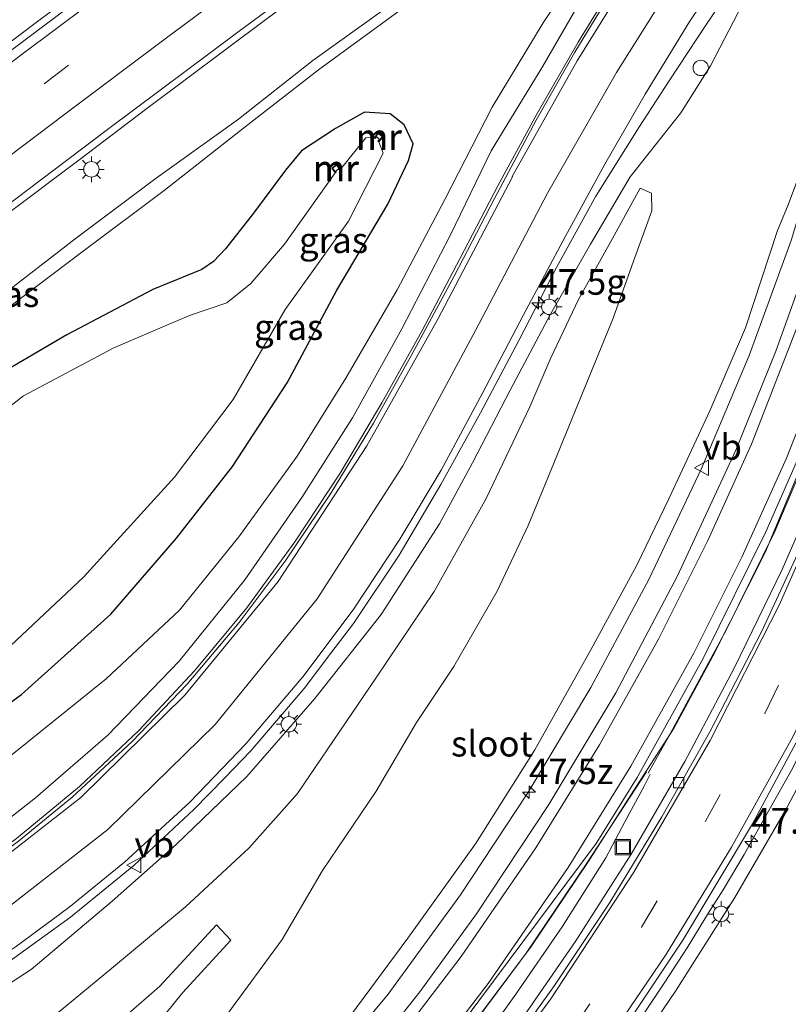
# Model space of a CAD drawing. Units: metres. Extents: x 139999 to 150002, y 481250 to 487501.
# Drawn here: x 140571 to 140646, y 483723 to 483819 of the extents above; entities that cross this region are included whole.
import ezdxf
from ezdxf.enums import TextEntityAlignment as Align

# ---------------------------------------------------------------- set-up
doc = ezdxf.new("R2010")
doc.units = ezdxf.units.M
doc.linetypes.add('VW-3-9_STREEP', pattern=[12, 3, -9])
doc.layers.get('0').update_dxf_attribs({"lineweight": 25})
for name, color, linetype, lineweight in [('B-ME-AM-KILOMETR-S-B1', 7, 'Continuous', 18), ('B-ME-BV-GELEIDECONSTRUCTIE-ANTIVERBLINDINGSSCHERM-L-B1', 213, 'BV-ANTIVERBLINDINGSSCHERM', 18), ('B-ME-BV-GELEIDECONSTRUCTIE-GELEIDERAIL-L-B1', 213, 'BV-GELEIDERAIL', 18), ('B-ME-GW-INSTEEKWATERGANG-L-B1', 10, 'Continuous', 25), ('B-ME-GW-KRUINLIJN-L-B1', 93, 'Continuous', 18), ('B-ME-GW-TEENLIJN-L-B1', 93, 'Continuous', 18), ('B-ME-IE-GRASLAND-GV-B6', 93, 'Continuous', 18), ('B-ME-IE-INRICHTINGSELEMENT-S-B1', 253, 'Continuous', 18), ('B-ME-IE-MEUBILAIR_WEGMEUBILAIR-LICHTMAST-S-B1', 8, 'Continuous', 18), ('B-ME-MW-MUUR-GV-B6', 8, 'IE-TERREINAFSCHEIDING-KUNSTMATIG', 18), ('B-ME-MW-MUUR-L-B1', 8, 'IE-TERREINAFSCHEIDING-KUNSTMATIG', 18), ('B-ME-OG-WATER-GV-B6', 153, 'Continuous', 18), ('B-ME-VH-VERH_SOORT-BITUMEN-GV-B6', 8, 'IE-TERREINAFSCHEIDING-NATUURLIJK-HOUTWAL', 18), ('B-ME-VV-KOLK-S-B1', 8, 'Continuous', 18), ('B-ME-VW-MARKERING-39STREEP-015-L-B1', 255, 'VW-3-9_STREEP', 18), ('B-ME-VW-MARKERING-STREEP-015-L-B1', 7, 'Continuous', 18), ('B-ME-VW-MEUBILAIR_WEGMEUBILAIR-VERKEERSBORD-S-B1', 8, 'Continuous', 18)]:
    doc.layers.add(name, color=color, linetype=linetype, lineweight=lineweight)
doc.styles.add('NLCS-ISO', font='NLCS-ISO.TTF')
doc.linetypes.add('BV-ANTIVERBLINDINGSSCHERM', pattern='A,2,-1,[22,NLCS.SHX,S=1,R=0,X=0,Y=0],-1', length=4)
doc.linetypes.add('BV-GELEIDERAIL', pattern='A,10,-3,[108,NLCS.SHX,S=1,R=0,X=0,Y=0],-3', length=16)
doc.linetypes.add('IE-TERREINAFSCHEIDING-KUNSTMATIG', pattern='A,4,[82,NLCS.SHX,S=0.75,R=90,X=0,Y=0],4,-2', length=10)
doc.linetypes.add('IE-TERREINAFSCHEIDING-NATUURLIJK-HOUTWAL', pattern='A,7,-1.5,[67,NLCS.SHX,S=0.75,R=45,X=0,Y=0],-1.5,7,-1.5,[70,NLCS.SHX,S=0.75,R=0,X=0,Y=0],-1.5', length=20)

# ---------------------------------------------------------------- blocks, each defined once
blk = doc.blocks.new('put')
for p, q in [((0.75, 0.75), (-0.75, 0.75)), ((-0.75, 0.75), (-0.75, -0.75)), ((0.75, -0.75), (0.75, 0.75)), ((-0.75, -0.75), (0.75, -0.75))]:
    blk.add_line(p, q)
blk.add_lwpolyline([(-0.625, 0.625), (0.625, 0.625), (0.625, -0.625), (-0.625, -0.625)], close=True)
blk = doc.blocks.new('verkeersbord')
for p, q in [((0, 0.75), (-0.75, -0.625)), ((0.75, -0.625), (0, 0.75)), ((-0.75, -0.625), (0.75, -0.625))]:
    blk.add_line(p, q)
blk = doc.blocks.new('dtb')
blk.add_circle((0, 0), 0.75)
blk = doc.blocks.new('hecto')
for p, q in [((0, 0.625), (-0.625, 0)), ((0, -0.625), (0, 0.625)), ((-0.625, 0), (0.625, 0)), ((0.625, 0), (0, -0.625))]:
    blk.add_line(p, q)
blk = doc.blocks.new('kolk')
blk.add_lwpolyline([(-0.5, -0.5), (0.5, -0.5), (0.5, 0.5), (-0.5, 0.5)], close=True)
blk = doc.blocks.new('lantaarnpaal')
for p, q in [((0, 0.75), (0, 1.25)), ((-0.75, 0), (-1.25, 0)), ((-0.884, 0.884), (-0.53, 0.53)), ((0.53, 0.53), (0.884, 0.884)), ((0.75, 0), (1.25, 0)), ((-0.53, -0.53), (-0.884, -0.884)), ((0, -0.75), (0, -1.25)), ((0.53, -0.53), (0.884, -0.884))]:
    blk.add_line(p, q)
blk.add_circle((0, 0), 0.75)

msp = doc.modelspace()

# ---------------------------------------------------------------- linework, layer by layer
at = {"layer": 'B-ME-BV-GELEIDECONSTRUCTIE-ANTIVERBLINDINGSSCHERM-L-B1'}
msp.add_polyline3d([(140667.077, 483852.816, 6.505), (140666.328, 483845.28, 6.429), (140664.507, 483832.767, 6.232), (140662.194, 483821.022, 6.028), (140659.284, 483809.734, 5.782), (140658.749, 483807.942, 5.951), (140656.472, 483800.239, 5.805), (140653.098, 483789.811, 5.543), (140652.496, 483787.979, 5.3), (140648.841, 483777.847, 5.081), (140644.157, 483766.703, 4.818), (140639.07, 483756.562, 4.562), (140635.271, 483749.579, 4.403), (140631.304, 483743.425, 4.225), (140626.889, 483736.513, 4.055), (140621.304, 483728.241, 3.865), (140615.7, 483720.73, 3.664)], dxfattribs=at)
at = {"layer": 'B-ME-BV-GELEIDECONSTRUCTIE-GELEIDERAIL-L-B1'}
for p, q in [((140640.689, 483821.579, -1.438), (140638.446, 483818.266, -1.484)), ((140638.446, 483818.266, -1.484), (140634.807, 483812.727, -1.418)), ((140634.704, 483748.645, 3.701), (140632.75, 483745.161, 3.606))]:
    msp.add_line(p, q, dxfattribs=at)
for points in [[(140459.177, 483730.254, -1.109), (140467.397, 483736.64, -1.083), (140476.841, 483743.993, -1.071), (140486.34, 483751.443, -1.051), (140495.75, 483758.878, -1.044), (140505.183, 483766.319, -1.026), (140514.633, 483773.717, -0.999), (140524.092, 483781.102, -0.998), (140534.639, 483789.255, -0.974), (140544.17, 483796.552, -0.965), (140553.711, 483803.835, -0.951), (140563.268, 483811.099, -0.952), (140572.85, 483818.33, -0.963), (140582.451, 483825.516, -0.956), (140592.083, 483832.687, -0.957), (140601.742, 483839.815, -0.962), (140611.399, 483846.935, -0.95), (140618.616, 483852.276, -0.887), (140626.685, 483858.146, -0.9), (140634.782, 483863.995, -0.918), (140643.068, 483869.928, -0.941), (140646.291, 483872.209, -0.966)], [(140634.414, 483829.994, -1.257), (140630.046, 483823.282, -1.223), (140625.897, 483816.497, -1.23), (140621.906, 483809.532, -1.219), (140618.073, 483802.462, -1.196), (140614.357, 483795.342, -1.134), (140610.63, 483788.293, -1.047), (140606.73, 483781.299, -0.965), (140602.653, 483774.432, -0.887), (140598.238, 483767.746, -0.776), (140593.543, 483761.29, -0.646), (140588.443, 483755.145, -0.482), (140582.986, 483749.326, -0.312), (140577.196, 483743.863, -0.119), (140571.043, 483738.788, 0.078), (140564.619, 483734.06, 0.319), (140557.909, 483729.802, 0.552), (140550.896, 483725.912, 0.814), (140543.736, 483722.455, 1.098), (140536.342, 483719.483, 1.379), (140528.735, 483717.013, 1.669), (140524.893, 483715.9, 1.813)], [(140583.64, 483809.922, -1.313), (140595.399, 483818.698, -1.297), (140607.151, 483827.418, -1.311)], [(140651.175, 483812.47, 4.646), (140650.152, 483808.598, 4.523), (140646.717, 483797.143, 4.278), (140642.626, 483785.904, 4.007), (140637.948, 483774.893, 3.74), (140632.807, 483764.061, 3.489), (140627.132, 483753.513, 3.197), (140620.996, 483743.229, 2.936), (140614.422, 483733.281, 2.634), (140607.335, 483723.573, 2.406), (140599.714, 483714.393, 2.214)], [(140634.807, 483812.727, -1.418), (140631.888, 483808.257, -1.424), (140627.631, 483801.456, -1.333), (140623.796, 483794.496, -1.21), (140620.096, 483787.383, -1.064), (140618.348, 483784.071, -0.996)], [(140569.804, 483799.476, -1.312), (140577.25, 483805.094, -1.319), (140583.64, 483809.922, -1.313)], [(140618.348, 483784.071, -0.996), (140616.365, 483780.314, -0.919), (140612.503, 483773.32, -0.77), (140608.413, 483766.444, -0.603), (140603.975, 483759.763, -0.437), (140601.758, 483756.857, -0.373)], [(140634.704, 483748.645, 3.701), (140640.41, 483759.182, 3.99), (140645.117, 483768.754, 4.227), (140649.292, 483778.537, 4.445)], [(140601.758, 483756.857, -0.373), (140599.141, 483753.427, -0.297), (140593.926, 483747.324, -0.141), (140591.38, 483744.704, -0.062)], [(140642.77, 483738.384, 4.235), (140646.704, 483745.379, 4.402), (140650.402, 483752.494, 4.562), (140652.183, 483756.087, 4.641)], [(140632.58, 483745.288, 3.606), (140626.765, 483736.355, 3.385), (140620.75, 483727.473, 3.168), (140614.392, 483718.983, 2.919)], [(140615.146, 483717.063, 3.007), (140619.828, 483723.57, 3.167), (140624.349, 483730.153, 3.323), (140628.622, 483736.897, 3.485), (140630.459, 483740.4, 3.551), (140632.352, 483743.873, 3.617), (140632.941, 483745.067, 3.638)], [(140591.38, 483744.704, -0.062), (140588.355, 483741.592, 0.032), (140582.503, 483736.15, 0.205), (140576.309, 483731.084, 0.394), (140569.825, 483726.414, 0.614), (140566.924, 483724.553, 0.723)], [(140634.384, 483724.753, 3.908), (140636.554, 483728.093, 3.994), (140638.648, 483731.526, 4.087), (140640.06, 483733.762, 4.122), (140642.126, 483737.227, 4.196), (140642.77, 483738.384, 4.235)], [(140623.67, 483709.592, 3.537), (140625.193, 483711.626, 3.594), (140627.568, 483714.876, 3.66), (140629.88, 483718.134, 3.742), (140632.173, 483721.436, 3.834), (140634.384, 483724.753, 3.908)]]:
    msp.add_polyline3d(points, dxfattribs=at)
at = {"layer": 'B-ME-GW-INSTEEKWATERGANG-L-B1'}
msp.add_polyline3d([(140563.72, 483747.224, -2.45), (140571.521, 483752.834, -2.352), (140580.246, 483760.681, -2.289), (140586.685, 483768.075, -2.358), (140592.153, 483775.1, -2.392), (140597.482, 483783.258, -2.35), (140602.325, 483792.279, -2.34), (140607.31, 483800.673, -2.173), (140609.324, 483804.964, -2.119), (140609.791, 483806.569, -2.052), (140608.915, 483808.419, -2.174), (140607.558, 483809.514, -2.2), (140605.031, 483809.683, -2.096), (140602.193, 483808.085, -2.061), (140598.872, 483805.878, -1.973), (140597.31, 483804.015, -2.018), (140594.192, 483799.812, -2.157), (140591.446, 483796.318, -2.251), (140590.272, 483795.079, -2.307), (140589.146, 483794.316, -2.3), (140584.373, 483792.345, -2.267), (140575.964, 483787.95, -2.219), (140567.818, 483783.198, -2.244)], dxfattribs=at)
at = {"layer": 'B-ME-GW-KRUINLIJN-L-B1'}
for points in [[(140681.149, 483864.303, 5.891), (140680.538, 483858.225, 5.742), (140679.613, 483849.671, 5.731), (140679.034, 483840.836, 5.589), (140677.801, 483832.005, 5.414), (140676.606, 483823.657, 5.277), (140670.308, 483798.23, 4.79), (140666.67, 483788.99, 4.612), (140663.148, 483778.989, 4.383), (140659.177, 483768.789, 4.204), (140655.571, 483760.051, 3.935), (140651.392, 483751.494, 3.786), (140646.287, 483741.757, 3.546), (140641.204, 483733.024, 3.348), (140635.406, 483723.883, 3.142), (140630.167, 483716.178, 2.964)], [(140655.493, 483860.074, -2.036), (140643.506, 483845.468, -2.008), (140637.734, 483838.399, -1.98), (140632.777, 483830.955, -1.982), (140627.364, 483822.688, -2.041), (140622.451, 483814.159, -2.017), (140617.416, 483805.878, -1.975), (140613.39, 483797.636, -1.897), (140608.682, 483788.521, -1.869), (140603.855, 483779.823, -1.808), (140598.902, 483772.053, -1.75), (140593.356, 483764.03, -1.582), (140586.947, 483756.091, -1.391), (140579.953, 483748.86, -1.199), (140572.911, 483742.744, -0.954), (140565.533, 483737.002, -0.706), (140557.639, 483732.058, -0.444), (140549.064, 483727.118, -0.024), (140540.015, 483722.82, 0.295), (140530.264, 483719.29, 0.704)], [(140639.375, 483845.339, -2.269), (140637.873, 483844.032, -2.296), (140630.839, 483838.699, -2.28), (140622.769, 483832.252, -2.29), (140614.944, 483825.833, -2.293), (140606.992, 483819.725, -2.361), (140599.985, 483814.696, -2.321), (140592.726, 483808.973, -2.335), (140584.701, 483803.232, -2.281), (140576.915, 483797.392, -2.313), (140568.954, 483791.276, -2.299), (140560.916, 483785.22, -2.314), (140552.82, 483779.121, -2.314), (140544.419, 483772.939, -2.32), (140536.091, 483766.344, -2.378), (140527.955, 483760.299, -2.341), (140519.384, 483754.004, -2.287), (140511.657, 483747.744, -2.306), (140503.122, 483741.056, -2.325), (140495.087, 483734.973, -2.267), (140486.921, 483728.659, -2.349), (140482.966, 483725.35, -2.373)], [(140656.64, 483840.216, 4.536), (140656.534, 483839.504, 4.522), (140655.663, 483833.653, 4.407), (140655.293, 483827.898, 4.33), (140652.589, 483819.241, 4.078), (140649.994, 483810.211, 3.759), (140646.422, 483800.628, 3.368), (140645.39, 483798.118, 3.289), (140642.236, 483788.612, 3.115), (140638.755, 483780.529, 2.954), (140634.779, 483771.929, 2.698), (140631.652, 483765.439, 2.524), (140627.131, 483757.2, 2.337), (140621.69, 483747.437, 2.224), (140615.875, 483738.259, 1.984), (140609.283, 483729.041, 1.648), (140602.413, 483719.783, 1.511)], [(140564.175, 483720.633, 0.047), (140572.462, 483726.001, -0.294), (140580.4, 483732.649, -0.543), (140586.654, 483738.196, -0.673), (140593.547, 483744.821, -0.875), (140600.195, 483752.456, -1.058), (140606.666, 483760.625, -1.219), (140612.377, 483769.487, -1.489), (140615.594, 483775.435, -1.607), (140619.277, 483782.518, -1.776), (140623.195, 483789.949, -1.938), (140627.1, 483796.798, -2.106), (140630.976, 483803.351, -2.22)]]:
    msp.add_polyline3d(points, dxfattribs=at)
at = {"layer": 'B-ME-GW-TEENLIJN-L-B1'}
for points in [[(140510.337, 483724.068, -3.017), (140519.083, 483725.314, -3.135), (140529.012, 483726.971, -3.023), (140538.656, 483729.383, -3.011), (140547.811, 483733.414, -3.113), (140556.065, 483737.685, -3.077), (140564.732, 483742.283, -2.865), (140572.121, 483748.164, -3.064), (140579.797, 483754.348, -2.985), (140586.964, 483761.066, -2.923), (140592.777, 483768.213, -2.928), (140598.465, 483776.098, -2.939), (140603.208, 483783.719, -2.913), (140608.236, 483792.317, -2.914), (140612.874, 483801.149, -2.872), (140617.5, 483810.16, -2.948), (140622.483, 483818.39, -2.877), (140627.88, 483826.582, -2.691), (140632.627, 483833.786, -2.711), (140637.718, 483840.98, -2.405), (140643.194, 483846.69, -2.207), (140655.493, 483860.074, -2.036)], [(140639.375, 483845.339, -2.269), (140637.968, 483843.927, -2.305), (140631.364, 483837.919, -2.607), (140623.372, 483831.365, -2.71), (140615.581, 483824.853, -2.772), (140607.55, 483818.896, -2.789), (140600.532, 483813.79, -2.756), (140593.364, 483808.243, -2.76), (140585.473, 483802.018, -2.897), (140577.561, 483796.085, -2.891), (140569.836, 483790.279, -2.935), (140561.756, 483784.107, -3.027), (140553.993, 483778.033, -3.062), (140545.252, 483771.665, -3.012), (140536.901, 483765.312, -3.126), (140528.805, 483759.047, -3.049), (140520.22, 483752.958, -2.948), (140512.374, 483746.65, -2.957), (140504.012, 483740.049, -2.976), (140495.905, 483733.864, -3.021), (140487.591, 483727.834, -2.884), (140484.302, 483725.261, -2.571)], [(140630.976, 483803.351, -2.22), (140635.92, 483809.594, -2.189), (140638.839, 483814.187, -2.25), (140642.458, 483821.169, -2.294), (140646.763, 483828.474, -2.224), (140647.605, 483829.582, -1.832)], [(140572.64, 483719.745, -3.041), (140580.315, 483726.081, -2.968), (140587.552, 483732.111, -3.061), (140593.782, 483737.869, -3.148), (140598.499, 483743.152, -3.14), (140606.149, 483754.431, -2.901), (140611.845, 483762.879, -2.928), (140616.909, 483771.949, -3.018), (140621.201, 483780.912, -2.943), (140623.237, 483785.678, -2.918), (140625.941, 483791.39, -2.811), (140629.256, 483797.328, -2.734), (140631.947, 483802.234, -2.698), (140633.07, 483801.746, -2.603), (140633.09, 483800.053, -2.66), (140631.301, 483795.111, -2.678), (140629.34, 483789.565, -2.779), (140622.714, 483773.427, -2.974), (140621.017, 483769.334, -3.051), (140618.003, 483762.914, -3.098), (140613.767, 483755.571, -3.121), (140610.119, 483750.1, -3.081), (140606.177, 483743.406, -3.131), (140600.935, 483735.643, -3.134), (140596.988, 483728.91, -3.115), (140591.686, 483721.691, -3.121)]]:
    msp.add_polyline3d(points, dxfattribs=at)
at = {"layer": 'B-ME-IE-GRASLAND-GV-B6'}
for points in [[(140718.676, 483922.099, -1.732), (140710.162, 483916.302, -1.734), (140700.743, 483909.77, -1.707), (140692.046, 483903.755, -1.734), (140682.615, 483897.207, -1.706), (140680.495, 483896.593, -1.715), (140679.079, 483895.774, -1.707), (140678.825, 483895.627, -1.705), (140671.625, 483890.616, -1.69), (140665.3, 483886.115, -1.708), (140659.795, 483882.061, -1.722), (140657.786, 483880.594, -1.739), (140655.536, 483878.035, -1.766), (140646.215, 483871.324, -1.766), (140640.345, 483867.121, -1.757), (140626.123, 483856.843, -1.739), (140611.863, 483846.434, -1.73), (140598.195, 483836.405, -1.727), (140582.938, 483825.012, -1.718), (140568.992, 483814.587, -1.717), (140545.894, 483797.071, -1.734), (140531.328, 483785.783, -1.74), (140527.596, 483782.861, -1.731), (140512.828, 483771.394, -1.749)], [(140505.692, 483750.767, -2.107), (140518.84, 483761.103, -2.093), (140530.851, 483770.474, -2.073), (140543.691, 483780.381, -2.056), (140556.063, 483789.867, -2.059), (140568.399, 483799.287, -2.039), (140579.939, 483807.967, -2.059), (140592.651, 483817.483, -2.05), (140605.768, 483827.162, -2.005)], [(140510.337, 483724.068, -3.017), (140519.083, 483725.314, -3.135), (140529.012, 483726.971, -3.023), (140538.656, 483729.383, -3.011), (140547.811, 483733.414, -3.113), (140556.065, 483737.685, -3.077), (140564.732, 483742.283, -2.865), (140572.121, 483748.164, -3.064), (140579.797, 483754.348, -2.985), (140586.964, 483761.066, -2.923), (140592.777, 483768.213, -2.928), (140598.465, 483776.098, -2.939), (140603.208, 483783.719, -2.913), (140608.236, 483792.317, -2.914), (140612.874, 483801.149, -2.872), (140617.5, 483810.16, -2.948), (140622.483, 483818.39, -2.877), (140627.88, 483826.582, -2.691)], [(140627.88, 483826.582, -2.691), (140622.483, 483818.39, -2.877), (140617.5, 483810.16, -2.948), (140612.874, 483801.149, -2.872), (140608.236, 483792.317, -2.914), (140603.208, 483783.719, -2.913), (140598.465, 483776.098, -2.939), (140592.777, 483768.213, -2.928), (140586.964, 483761.066, -2.923), (140579.797, 483754.348, -2.985), (140572.121, 483748.164, -3.064), (140564.732, 483742.283, -2.865), (140556.065, 483737.685, -3.077), (140547.811, 483733.414, -3.113), (140538.656, 483729.383, -3.011), (140529.012, 483726.971, -3.023), (140519.083, 483725.314, -3.135), (140510.337, 483724.068, -3.017)], [(140656.602, 483825.091, 4.333), (140654.798, 483817.052, 4.168), (140652.696, 483809.168, 4.005), (140650.118, 483800.639, 3.787), (140648.716, 483796.119, 3.683), (140645.2, 483786.345, 3.442), (140641.296, 483776.67, 3.238), (140635.618, 483764.412, 2.926), (140629.572, 483752.982, 2.636), (140623.042, 483742.096, 2.372), (140615.961, 483731.429, 2.06), (140610.426, 483723.795, 1.858), (140603.774, 483715.398, 1.675)], [(140630.363, 483823.402, -1.974), (140625.573, 483815.522, -1.957), (140621.806, 483808.886, -1.948), (140617.721, 483801.231, -1.917), (140613.799, 483793.651, -1.85), (140609.665, 483786.025, -1.754), (140605.902, 483779.316, -1.673), (140601.7, 483772.425, -1.575), (140597.273, 483765.834, -1.457), (140592.793, 483759.849, -1.327), (140587.704, 483753.838, -1.172), (140582.35, 483748.258, -0.996), (140576.474, 483742.814, -0.799), (140571.249, 483738.515, -0.633), (140566.306, 483734.89, -0.469), (140560.492, 483731.057, -0.261), (140555.21, 483727.894, -0.064), (140549.044, 483724.691, 0.167), (140541.534, 483721.232, 0.452)], [(140630.167, 483716.178, 2.964), (140635.406, 483723.883, 3.142), (140641.204, 483733.024, 3.348), (140646.287, 483741.757, 3.546), (140651.392, 483751.494, 3.786), (140655.571, 483760.051, 3.935), (140659.177, 483768.789, 4.204), (140663.148, 483778.989, 4.383), (140666.67, 483788.99, 4.612), (140670.308, 483798.23, 4.79), (140676.606, 483823.657, 5.277)], [(140676.606, 483823.657, 5.277), (140670.308, 483798.23, 4.79), (140666.67, 483788.99, 4.612), (140663.148, 483778.989, 4.383), (140659.177, 483768.789, 4.204), (140655.571, 483760.051, 3.935), (140651.392, 483751.494, 3.786), (140646.287, 483741.757, 3.546), (140641.204, 483733.024, 3.348), (140635.406, 483723.883, 3.142), (140630.167, 483716.178, 2.964)], [(140530.264, 483719.29, 0.704), (140540.015, 483722.82, 0.295), (140549.064, 483727.118, -0.024), (140557.639, 483732.058, -0.444), (140565.533, 483737.002, -0.706), (140572.911, 483742.744, -0.954), (140579.953, 483748.86, -1.199), (140586.947, 483756.091, -1.391), (140593.356, 483764.03, -1.582), (140598.902, 483772.053, -1.75), (140603.855, 483779.823, -1.808), (140608.682, 483788.521, -1.869), (140613.39, 483797.636, -1.897), (140617.416, 483805.878, -1.975), (140622.451, 483814.159, -2.017), (140627.364, 483822.688, -2.041)], [(140627.364, 483822.688, -2.041), (140622.451, 483814.159, -2.017), (140617.416, 483805.878, -1.975), (140613.39, 483797.636, -1.897), (140608.682, 483788.521, -1.869), (140603.855, 483779.823, -1.808), (140598.902, 483772.053, -1.75), (140593.356, 483764.03, -1.582), (140586.947, 483756.091, -1.391), (140579.953, 483748.86, -1.199), (140572.911, 483742.744, -0.954), (140565.533, 483737.002, -0.706), (140557.639, 483732.058, -0.444), (140549.064, 483727.118, -0.024), (140540.015, 483722.82, 0.295), (140530.264, 483719.29, 0.704)], [(140558.888, 483720.631, 0.231), (140564.418, 483723.865, 0.047), (140570.921, 483728.171, -0.163), (140576.169, 483732.041, -0.332), (140581.601, 483736.477, -0.511), (140587.962, 483742.328, -0.707), (140593.439, 483748.025, -0.865), (140598.999, 483754.559, -1.032), (140603.933, 483761.084, -1.188), (140608.501, 483767.991, -1.346), (140612.534, 483774.724, -1.512), (140616.569, 483782.228, -1.677), (140620.572, 483789.902, -1.857), (140624.662, 483797.575, -1.999), (140628.523, 483804.593, -2.117), (140632.463, 483811.44, -2.182), (140636.819, 483818.565, -2.204), (140638.906, 483821.669, -2.208)], [(140564.175, 483720.633, 0.047), (140572.462, 483726.001, -0.294), (140580.4, 483732.649, -0.543), (140586.654, 483738.196, -0.673), (140593.547, 483744.821, -0.875), (140600.195, 483752.456, -1.058), (140606.666, 483760.625, -1.219), (140612.377, 483769.487, -1.489), (140615.594, 483775.435, -1.607), (140619.277, 483782.518, -1.776), (140623.195, 483789.949, -1.938), (140627.1, 483796.798, -2.106), (140630.976, 483803.351, -2.22), (140635.92, 483809.594, -2.189), (140638.839, 483814.187, -2.25), (140642.458, 483821.169, -2.294)], [(140642.458, 483821.169, -2.294), (140638.839, 483814.187, -2.25), (140635.92, 483809.594, -2.189), (140630.976, 483803.351, -2.22), (140627.1, 483796.798, -2.106), (140623.195, 483789.949, -1.938), (140619.277, 483782.518, -1.776), (140615.594, 483775.435, -1.607), (140612.377, 483769.487, -1.489), (140606.666, 483760.625, -1.219), (140600.195, 483752.456, -1.058), (140593.547, 483744.821, -0.875), (140586.654, 483738.196, -0.673), (140580.4, 483732.649, -0.543), (140572.462, 483726.001, -0.294), (140564.175, 483720.633, 0.047)], [(140629.093, 483718.326, 3.01), (140636.131, 483728.864, 3.274), (140642.925, 483740.203, 3.539), (140649.299, 483752.02, 3.802), (140654.771, 483763.471, 4.056), (140659.79, 483775.323, 4.313), (140664.191, 483787.31, 4.599), (140668.492, 483800.966, 4.884), (140669.274, 483803.778, 4.939), (140671.355, 483811.855, 5.107), (140671.569, 483812.685, 5.126), (140671.837, 483813.724, 5.149), (140673.512, 483821.608, 5.305)], [(140606.992, 483819.725, -2.361), (140599.985, 483814.696, -2.321), (140592.726, 483808.973, -2.335), (140584.701, 483803.232, -2.281), (140576.915, 483797.392, -2.313), (140568.954, 483791.276, -2.299), (140560.916, 483785.22, -2.314), (140552.82, 483779.121, -2.314), (140544.419, 483772.939, -2.32), (140536.091, 483766.344, -2.378), (140527.955, 483760.299, -2.341), (140519.384, 483754.004, -2.287), (140511.657, 483747.744, -2.306)], [(140511.657, 483747.744, -2.306), (140519.384, 483754.004, -2.287), (140527.955, 483760.299, -2.341), (140536.091, 483766.344, -2.378), (140544.419, 483772.939, -2.32), (140552.82, 483779.121, -2.314), (140560.916, 483785.22, -2.314), (140568.954, 483791.276, -2.299), (140576.915, 483797.392, -2.313), (140584.701, 483803.232, -2.281), (140592.726, 483808.973, -2.335), (140599.985, 483814.696, -2.321), (140606.992, 483819.725, -2.361)], [(140602.413, 483719.783, 1.511), (140609.283, 483729.041, 1.648), (140615.875, 483738.259, 1.984), (140621.69, 483747.437, 2.224), (140627.131, 483757.2, 2.337), (140631.652, 483765.439, 2.524), (140634.779, 483771.929, 2.698), (140638.755, 483780.529, 2.954), (140642.236, 483788.612, 3.115), (140645.39, 483798.118, 3.289), (140646.422, 483800.628, 3.368), (140649.994, 483810.211, 3.759), (140652.589, 483819.241, 4.078)], [(140652.589, 483819.241, 4.078), (140649.994, 483810.211, 3.759), (140646.422, 483800.628, 3.368), (140645.39, 483798.118, 3.289), (140642.236, 483788.612, 3.115), (140638.755, 483780.529, 2.954), (140634.779, 483771.929, 2.698), (140631.652, 483765.439, 2.524), (140627.131, 483757.2, 2.337), (140621.69, 483747.437, 2.224), (140615.875, 483738.259, 1.984), (140609.283, 483729.041, 1.648), (140602.413, 483719.783, 1.511)], [(140607.55, 483818.896, -2.789), (140600.532, 483813.79, -2.756), (140593.364, 483808.243, -2.76), (140585.473, 483802.018, -2.897), (140577.561, 483796.085, -2.891), (140569.836, 483790.279, -2.935), (140561.756, 483784.107, -3.027), (140553.993, 483778.033, -3.062), (140545.252, 483771.665, -3.012), (140536.901, 483765.312, -3.126), (140528.805, 483759.047, -3.049), (140520.22, 483752.958, -2.948), (140512.374, 483746.65, -2.957)], [(140520.22, 483752.958, -2.948), (140528.805, 483759.047, -3.049), (140536.901, 483765.312, -3.126), (140545.252, 483771.665, -3.012), (140553.993, 483778.033, -3.062), (140561.756, 483784.107, -3.027), (140569.836, 483790.279, -2.935), (140577.561, 483796.085, -2.891), (140585.473, 483802.018, -2.897), (140593.364, 483808.243, -2.76), (140600.532, 483813.79, -2.756), (140607.55, 483818.896, -2.789)], [(140567.818, 483783.198, -2.244), (140575.964, 483787.95, -2.219), (140584.373, 483792.345, -2.267), (140589.146, 483794.316, -2.3), (140590.272, 483795.079, -2.307), (140591.446, 483796.318, -2.251), (140594.192, 483799.812, -2.157), (140597.31, 483804.015, -2.018), (140598.872, 483805.878, -1.973), (140602.193, 483808.085, -2.061), (140605.031, 483809.683, -2.096), (140607.558, 483809.514, -2.2), (140608.915, 483808.419, -2.174), (140609.791, 483806.569, -2.052), (140609.324, 483804.964, -2.119), (140607.31, 483800.673, -2.173), (140602.325, 483792.279, -2.34), (140597.482, 483783.258, -2.35), (140592.153, 483775.1, -2.392), (140586.685, 483768.075, -2.358), (140580.246, 483760.681, -2.289), (140571.521, 483752.834, -2.352), (140563.72, 483747.224, -2.45)], [(140563.72, 483747.224, -2.45), (140571.521, 483752.834, -2.352), (140580.246, 483760.681, -2.289), (140586.685, 483768.075, -2.358), (140592.153, 483775.1, -2.392), (140597.482, 483783.258, -2.35), (140602.325, 483792.279, -2.34), (140607.31, 483800.673, -2.173), (140609.324, 483804.964, -2.119), (140609.791, 483806.569, -2.052), (140608.915, 483808.419, -2.174), (140607.558, 483809.514, -2.2), (140605.031, 483809.683, -2.096), (140602.193, 483808.085, -2.061), (140598.872, 483805.878, -1.973), (140597.31, 483804.015, -2.018), (140594.192, 483799.812, -2.157), (140591.446, 483796.318, -2.251), (140590.272, 483795.079, -2.307), (140589.146, 483794.316, -2.3), (140584.373, 483792.345, -2.267), (140575.964, 483787.95, -2.219), (140567.818, 483783.198, -2.244)], [(140568.785, 483756.057, -4.667), (140577.585, 483764.278, -4.668), (140586.478, 483774.041, -4.658), (140592.218, 483781.623, -4.664), (140597.286, 483790.408, -4.665), (140603.468, 483799.035, -4.659), (140606.865, 483805.677, -4.696), (140606.428, 483806.771, -4.691), (140606.859, 483807.253, -4.161), (140606.407, 483807.658, -4.182), (140605.968, 483807.208, -4.687), (140605.168, 483807.174, -4.664), (140602.708, 483804.136, -4.685), (140602.667, 483804.104, -4.683), (140602.329, 483804.576, -4.129), (140601.831, 483804.209, -4.13)], [(140601.831, 483804.209, -4.13), (140602.166, 483803.737, -4.674), (140597.21, 483796.778, -4.655), (140593.949, 483792.961, -4.663), (140591.601, 483791.047, -4.669), (140587.958, 483789.818, -4.66), (140580.557, 483786.679, -4.669), (140571.719, 483781.985, -4.637), (140563.245, 483775.385, -4.672), (140553.753, 483767.684, -4.652), (140546.422, 483761.82, -4.652), (140538.816, 483755.814, -4.652), (140531.707, 483750.651, -4.661), (140524.04, 483744.75, -4.674), (140517.87, 483739.785, -4.651), (140512.808, 483735.853, -4.676)], [(140572.64, 483719.745, -3.041), (140580.315, 483726.081, -2.968), (140587.552, 483732.111, -3.061), (140593.782, 483737.869, -3.148), (140598.499, 483743.152, -3.14), (140606.149, 483754.431, -2.901), (140611.845, 483762.879, -2.928), (140616.909, 483771.949, -3.018), (140621.201, 483780.912, -2.943), (140623.237, 483785.678, -2.918), (140625.941, 483791.39, -2.811), (140629.256, 483797.328, -2.734), (140631.947, 483802.234, -2.698), (140633.07, 483801.746, -2.603), (140633.09, 483800.053, -2.66), (140631.301, 483795.111, -2.678), (140629.34, 483789.565, -2.779), (140622.714, 483773.427, -2.974), (140621.017, 483769.334, -3.051), (140618.003, 483762.914, -3.098), (140613.767, 483755.571, -3.121), (140610.119, 483750.1, -3.081), (140606.177, 483743.406, -3.131), (140600.935, 483735.643, -3.134), (140596.988, 483728.91, -3.115), (140591.686, 483721.691, -3.121)], [(140591.686, 483721.691, -3.121), (140596.988, 483728.91, -3.115), (140600.935, 483735.643, -3.134), (140606.177, 483743.406, -3.131), (140610.119, 483750.1, -3.081), (140613.767, 483755.571, -3.121), (140618.003, 483762.914, -3.098), (140621.017, 483769.334, -3.051), (140622.714, 483773.427, -2.974), (140629.34, 483789.565, -2.779), (140631.301, 483795.111, -2.678), (140633.09, 483800.053, -2.66), (140633.07, 483801.746, -2.603), (140631.947, 483802.234, -2.698), (140629.256, 483797.328, -2.734), (140625.941, 483791.39, -2.811), (140623.237, 483785.678, -2.918)], [(140603.411, 483705.778, 1.86), (140627.661, 483738.303, 2.663), (140631.655, 483744.735, 2.825), (140638.146, 483756.419, 3.121), (140644.236, 483768.717, 3.422), (140647.903, 483777.062, 3.618), (140651.202, 483785.482, 3.807), (140652.135, 483788.002, 3.875), (140654.837, 483787.286, 4.085), (140653.61, 483783.799, 3.975), (140649.988, 483774.553, 3.769), (140645.838, 483765.027, 3.543), (140641.149, 483755.403, 3.323), (140636.338, 483746.28, 3.113), (140631.084, 483737.26, 2.888), (140625.674, 483728.803, 2.696), (140619.578, 483719.978, 2.468)], [(140623.237, 483785.678, -2.918), (140621.201, 483780.912, -2.943), (140616.909, 483771.949, -3.018), (140611.845, 483762.879, -2.928), (140606.149, 483754.431, -2.901), (140598.499, 483743.152, -3.14), (140593.782, 483737.869, -3.148), (140587.552, 483732.111, -3.061), (140580.315, 483726.081, -2.968), (140572.64, 483719.745, -3.041)], [(140558.014, 483697.981, -3.652), (140560.028, 483701.07, -3.557), (140558.665, 483701.552, -3.568), (140554.543, 483701.827, -3.534), (140570.405, 483712.084, -3.499), (140578.352, 483718.503, -3.479), (140585.04, 483724.35, -3.46), (140590.58, 483730.363, -3.401), (140591.994, 483728.868, -3.409), (140587.259, 483723.719, -3.435), (140581.832, 483716.968, -3.458), (140575.461, 483709.698, -3.495), (140569.338, 483703.485, -3.497), (140554.661, 483690.305, -3.427), (140555.973, 483693.788, -3.597), (140558.014, 483697.981, -3.652)], [(140581.832, 483716.968, -3.458), (140587.259, 483723.719, -3.435), (140591.994, 483728.868, -3.409), (140590.58, 483730.363, -3.401), (140585.04, 483724.35, -3.46), (140578.352, 483718.503, -3.479)]]:
    msp.add_polyline3d(points, dxfattribs=at)
at = {"layer": 'B-ME-MW-MUUR-GV-B6'}
for points in [[(140606.233, 483807.267, -4.669), (140606.068, 483807.098, -4.669), (140605.968, 483807.208, -4.687), (140606.407, 483807.658, -4.182), (140606.859, 483807.253, -4.161), (140606.428, 483806.771, -4.691), (140606.338, 483806.83, -4.669), (140606.494, 483807.006, -4.669), (140606.233, 483807.267, -4.669)], [(140601.831, 483804.209, -4.13), (140602.329, 483804.576, -4.129), (140602.667, 483804.104, -4.683), (140602.587, 483804.043, -4.678), (140602.505, 483804.125, -4.678), (140602.222, 483803.917, -4.674), (140602.284, 483803.814, -4.682), (140602.166, 483803.737, -4.674), (140601.831, 483804.209, -4.13)]]:
    msp.add_polyline3d(points, dxfattribs=at)
at = {"layer": 'B-ME-MW-MUUR-L-B1'}
for points in [[(140606.381, 483806.808, -4.699), (140606.769, 483807.244, -4.163), (140606.401, 483807.587, -4.177), (140606.022, 483807.169, -4.712)], [(140602.617, 483804.07, -4.653), (140602.312, 483804.498, -4.122), (140601.914, 483804.211, -4.129), (140602.228, 483803.781, -4.645)]]:
    msp.add_polyline3d(points, dxfattribs=at)
at = {"layer": 'B-ME-OG-WATER-GV-B6'}
msp.add_polyline3d([(140563.245, 483775.385, -4.672), (140571.719, 483781.985, -4.637), (140580.557, 483786.679, -4.669), (140587.958, 483789.818, -4.66), (140591.601, 483791.047, -4.669), (140593.949, 483792.961, -4.663), (140597.21, 483796.778, -4.655), (140602.166, 483803.737, -4.674), (140602.284, 483803.814, -4.682), (140602.222, 483803.917, -4.674), (140602.505, 483804.125, -4.678), (140602.587, 483804.043, -4.678), (140602.667, 483804.104, -4.683), (140602.708, 483804.136, -4.685), (140605.168, 483807.174, -4.664), (140605.968, 483807.208, -4.687), (140606.068, 483807.098, -4.669), (140606.233, 483807.267, -4.669), (140606.494, 483807.006, -4.669), (140606.338, 483806.83, -4.669), (140606.428, 483806.771, -4.691), (140606.865, 483805.677, -4.696), (140603.468, 483799.035, -4.659), (140597.286, 483790.408, -4.665), (140592.218, 483781.623, -4.664), (140586.478, 483774.041, -4.658), (140577.585, 483764.278, -4.668), (140568.785, 483756.057, -4.667)], dxfattribs=at)
at = {"layer": 'B-ME-VH-VERH_SOORT-BITUMEN-GV-B6'}
for points in [[(140512.828, 483771.394, -1.749), (140527.596, 483782.861, -1.731), (140531.328, 483785.783, -1.74), (140545.894, 483797.071, -1.734), (140568.992, 483814.587, -1.717), (140582.938, 483825.012, -1.718), (140598.195, 483836.405, -1.727), (140611.863, 483846.434, -1.73), (140626.123, 483856.843, -1.739), (140640.345, 483867.121, -1.757), (140646.215, 483871.324, -1.766), (140655.536, 483878.035, -1.766), (140657.786, 483880.594, -1.739), (140659.795, 483882.061, -1.722), (140665.3, 483886.115, -1.708), (140671.625, 483890.616, -1.69), (140678.825, 483895.627, -1.705), (140679.079, 483895.774, -1.707), (140680.495, 483896.593, -1.715), (140682.615, 483897.207, -1.706), (140692.046, 483903.755, -1.734), (140700.743, 483909.77, -1.707), (140710.162, 483916.302, -1.734), (140718.676, 483922.099, -1.732)], [(140678.975, 483880.397, -1.862), (140661.944, 483868.362, -1.91), (140657.574, 483865.275, -1.923), (140654.272, 483862.929, -1.964), (140645.042, 483856.248, -1.956), (140638.728, 483851.676, -1.957), (140639.119, 483851.123, -2.023), (140638.586, 483850.7, -2.034), (140633.987, 483847.736, -2.045), (140628.135, 483843.621, -2.033), (140622.838, 483839.774, -2.021), (140605.768, 483827.162, -2.005), (140592.651, 483817.483, -2.05), (140579.939, 483807.967, -2.059), (140568.399, 483799.287, -2.039), (140556.063, 483789.867, -2.059), (140543.691, 483780.381, -2.056), (140530.851, 483770.474, -2.073), (140518.84, 483761.103, -2.093), (140505.692, 483750.767, -2.107), (140492.405, 483740.228, -2.13), (140481.2, 483731.449, -2.153), (140470.589, 483723.195, -2.175), (140463.182, 483717.576, -2.117)], [(140619.578, 483719.978, 2.468), (140625.674, 483728.803, 2.696), (140631.084, 483737.26, 2.888), (140636.338, 483746.28, 3.113), (140641.149, 483755.403, 3.323), (140645.838, 483765.027, 3.543), (140649.988, 483774.553, 3.769), (140653.61, 483783.799, 3.975), (140654.837, 483787.286, 4.085), (140657.088, 483793.688, 4.193), (140660.101, 483803.628, 4.425), (140661.362, 483808.442, 4.518), (140662.46, 483812.631, 4.598), (140664.706, 483822.154, 4.816), (140666.659, 483832.144, 4.992)], [(140617.494, 483715.943, 2.436), (140623.598, 483724.444, 2.652), (140629.007, 483732.54, 2.87), (140634.087, 483740.898, 3.066), (140638.77, 483749.171, 3.274), (140643.845, 483759.011, 3.507), (140648.146, 483768.279, 3.72), (140651.962, 483777.302, 3.921), (140655.626, 483787.076, 4.146), (140658.883, 483796.747, 4.359), (140661.659, 483806.252, 4.565), (140664.375, 483817.135, 4.812), (140666.409, 483826.851, 4.989)], [(140666.409, 483826.851, 4.989), (140664.375, 483817.135, 4.812), (140661.659, 483806.252, 4.565), (140658.883, 483796.747, 4.359), (140655.626, 483787.076, 4.146), (140651.962, 483777.302, 3.921), (140648.146, 483768.279, 3.72), (140643.845, 483759.011, 3.507), (140638.77, 483749.171, 3.274), (140634.087, 483740.898, 3.066), (140629.007, 483732.54, 2.87), (140623.598, 483724.444, 2.652), (140617.494, 483715.943, 2.436)], [(140603.774, 483715.398, 1.675), (140610.426, 483723.795, 1.858), (140615.961, 483731.429, 2.06), (140623.042, 483742.096, 2.372), (140629.572, 483752.982, 2.636), (140635.618, 483764.412, 2.926), (140641.296, 483776.67, 3.238), (140645.2, 483786.345, 3.442), (140648.716, 483796.119, 3.683), (140650.118, 483800.639, 3.787), (140652.696, 483809.168, 4.005), (140654.798, 483817.052, 4.168), (140656.602, 483825.091, 4.333)], [(140541.534, 483721.232, 0.452), (140549.044, 483724.691, 0.167), (140555.21, 483727.894, -0.064), (140560.492, 483731.057, -0.261), (140566.306, 483734.89, -0.469), (140571.249, 483738.515, -0.633), (140576.474, 483742.814, -0.799), (140582.35, 483748.258, -0.996), (140587.704, 483753.838, -1.172), (140592.793, 483759.849, -1.327), (140597.273, 483765.834, -1.457), (140601.7, 483772.425, -1.575), (140605.902, 483779.316, -1.673), (140609.665, 483786.025, -1.754), (140613.799, 483793.651, -1.85), (140617.721, 483801.231, -1.917), (140621.806, 483808.886, -1.948), (140625.573, 483815.522, -1.957), (140630.363, 483823.402, -1.974)], [(140638.906, 483821.669, -2.208), (140636.819, 483818.565, -2.204), (140632.463, 483811.44, -2.182), (140628.523, 483804.593, -2.117), (140624.662, 483797.575, -1.999), (140620.572, 483789.902, -1.857), (140616.569, 483782.228, -1.677), (140612.534, 483774.724, -1.512), (140608.501, 483767.991, -1.346), (140603.933, 483761.084, -1.188), (140598.999, 483754.559, -1.032), (140593.439, 483748.025, -0.865), (140587.962, 483742.328, -0.707), (140581.601, 483736.477, -0.511), (140576.169, 483732.041, -0.332), (140570.921, 483728.171, -0.163), (140564.418, 483723.865, 0.047), (140558.888, 483720.631, 0.231)], [(140673.512, 483821.608, 5.305), (140671.837, 483813.724, 5.149), (140671.569, 483812.685, 5.126), (140671.355, 483811.855, 5.107), (140669.274, 483803.778, 4.939), (140668.492, 483800.966, 4.884), (140664.191, 483787.31, 4.599), (140659.79, 483775.323, 4.313), (140654.771, 483763.471, 4.056), (140649.299, 483752.02, 3.802), (140642.925, 483740.203, 3.539), (140636.131, 483728.864, 3.274), (140629.093, 483718.326, 3.01)], [(140661.644, 483819.791, 4.591), (140659.612, 483811.325, 4.413), (140658.904, 483808.898, 4.369), (140661.362, 483808.442, 4.518), (140660.101, 483803.628, 4.425), (140657.088, 483793.688, 4.193), (140654.837, 483787.286, 4.085), (140652.135, 483788.002, 3.875), (140651.202, 483785.482, 3.807), (140647.903, 483777.062, 3.618), (140644.236, 483768.717, 3.422), (140638.146, 483756.419, 3.121), (140631.655, 483744.735, 2.825), (140627.661, 483738.303, 2.663), (140603.411, 483705.778, 1.86)]]:
    msp.add_polyline3d(points, dxfattribs=at)
at = {"layer": 'B-ME-VW-MARKERING-39STREEP-015-L-B1'}
for points in [[(140517.183, 483769.055, -1.821), (140526.554, 483776.344, -1.811), (140535.96, 483783.626, -1.794), (140545.367, 483790.888, -1.792), (140554.78, 483798.074, -1.788), (140564.26, 483805.278, -1.784), (140573.732, 483812.447, -1.783), (140583.245, 483819.573, -1.782), (140592.776, 483826.675, -1.775), (140602.351, 483833.753, -1.783), (140611.889, 483840.809, -1.776), (140621.486, 483847.82, -1.775), (140631.095, 483854.818, -1.784), (140640.761, 483861.779, -1.782), (140650.488, 483868.726, -1.867), (140659.811, 483875.329, -1.84), (140679.415, 483889.215, -1.783), (140689.299, 483896.215, -1.754), (140699.062, 483903.006, -1.759), (140708.847, 483909.763, -1.741), (140718.644, 483916.519, -1.764)], [(140625.374, 483720.146, 2.807), (140632.08, 483730.138, 3.05), (140638.345, 483740.454, 3.314), (140644.157, 483751.038, 3.563), (140649.485, 483761.836, 3.809), (140654.387, 483772.912, 4.059), (140658.697, 483784.147, 4.313), (140662.603, 483795.56, 4.559), (140665.917, 483807.172, 4.812), (140668.793, 483818.928, 5.072), (140671.082, 483830.755, 5.288), (140672.851, 483842.717, 5.476), (140674.132, 483854.718, 5.622), (140674.437, 483860.302, 5.689)]]:
    msp.add_polyline3d(points, dxfattribs=at)
at = {"layer": 'B-ME-VW-MARKERING-STREEP-015-L-B1'}
for points in [[(140514.964, 483771.873, -1.733), (140524.593, 483779.393, -1.719), (140533.775, 483786.525, -1.693), (140543.358, 483793.863, -1.698), (140552.578, 483800.924, -1.682), (140562.204, 483808.24, -1.686), (140571.581, 483815.319, -1.686), (140581.253, 483822.569, -1.682), (140590.651, 483829.571, -1.683), (140600.2, 483836.663, -1.692), (140609.81, 483843.759, -1.681), (140619.389, 483850.761, -1.694), (140628.712, 483857.517, -1.698), (140638.787, 483864.816, -1.7), (140659.825, 483879.798, -1.694), (140679.203, 483893.524, -1.67), (140687.261, 483899.232, -1.66), (140696.97, 483905.975, -1.667), (140706.894, 483912.819, -1.665), (140716.607, 483919.495, -1.676)], [(140510.046, 483758.899, -1.928), (140519.377, 483766.202, -1.914), (140528.78, 483773.555, -1.904), (140538.094, 483780.75, -1.886), (140547.523, 483788.014, -1.886), (140556.884, 483795.176, -1.884), (140566.391, 483802.406, -1.876), (140575.764, 483809.473, -1.878), (140585.422, 483816.729, -1.863), (140594.77, 483823.702, -1.851), (140604.47, 483830.893, -1.877), (140613.945, 483837.886, -1.862), (140623.137, 483844.634, -1.894), (140633.171, 483851.907, -1.877), (140643.061, 483858.976, -1.81), (140659.762, 483870.941, -1.862), (140679.587, 483884.983, -1.861), (140691.26, 483893.251, -1.86), (140701.064, 483900.092, -1.853), (140710.921, 483906.914, -1.837), (140720.65, 483913.562, -1.84)], [(140715.165, 483900.839, -2.024), (140705.679, 483893.851, -2.028), (140696.012, 483886.64, -2.036), (140692.223, 483883.732, -2.05), (140683.683, 483876.87, -2.058), (140679.447, 483873.191, -2.067), (140676.136, 483870.315, -2.074), (140668.98, 483863.585, -2.076), (140660.038, 483854.56, -2.078), (140658.647, 483852.982, -2.08), (140653.165, 483846.767, -2.086), (140645.466, 483837.268, -2.08), (140637.647, 483826.278, -2.076), (140629.643, 483813.545, -2.06), (140622.921, 483801.752, -1.948), (140615.887, 483788.366, -1.775), (140608.77, 483775.139, -1.533), (140600.422, 483762.17, -1.251), (140590.46, 483749.915, -0.955), (140579.956, 483739.641, -0.621), (140568.513, 483730.725, -0.25), (140555.447, 483722.657, 0.209), (140541.222, 483716.023, 0.747)], [(140628.107, 483718.097, 3.001), (140634.457, 483727.43, 3.234), (140640.878, 483737.931, 3.51), (140646.862, 483748.71, 3.762), (140652.31, 483759.76, 3.994), (140657.272, 483770.99, 4.237), (140661.778, 483782.451, 4.493), (140665.714, 483794.124, 4.769), (140669.136, 483805.922, 5.006), (140672.051, 483817.895, 5.254), (140674.45, 483830.017, 5.469), (140676.252, 483842.172, 5.657), (140677.557, 483854.413, 5.807), (140678.14, 483864.104, 5.922)], [(140614.403, 483711.198, 2.349), (140623.222, 483723.129, 2.66), (140631.331, 483735.503, 2.969), (140638.801, 483748.355, 3.285), (140645.531, 483761.546, 3.592), (140651.533, 483775.125, 3.91), (140656.761, 483788.989, 4.212), (140661.219, 483803.134, 4.539), (140664.886, 483817.473, 4.843), (140667.766, 483832.03, 5.111), (140669.921, 483847.257, 5.334), (140670.686, 483856.45, 5.447)], [(140665.681, 483851.312, 5.096), (140664.284, 483839.872, 4.929), (140662.248, 483828.139, 4.745), (140659.454, 483815.358, 4.48), (140655.952, 483802.597, 4.238), (140651.286, 483788.605, 3.884), (140646.26, 483775.904, 3.597), (140641.899, 483766.239, 3.366), (140637.217, 483756.87, 3.124), (140631.059, 483745.845, 2.867), (140624.93, 483735.934, 2.619), (140617.12, 483724.608, 2.314), (140610.018, 483715.344, 2.078)], [(140606.833, 483717.25, 1.871), (140614.485, 483727.256, 2.113), (140621.778, 483737.877, 2.402), (140627.989, 483747.93, 2.655), (140633.759, 483758.22, 2.922), (140638.567, 483767.875, 3.149), (140642.837, 483777.277, 3.395), (140648.063, 483790.622, 3.692), (140652.165, 483802.877, 3.998), (140655.867, 483816.313, 4.263), (140658.565, 483828.433, 4.523), (140660.621, 483840.518, 4.744), (140661.422, 483846.939, 4.826)], [(140634.303, 483828.379, -1.957), (140625.818, 483814.662, -1.957), (140619.474, 483803.384, -1.925), (140619.484, 483803.343, -1.918), (140612.192, 483789.449, -1.789), (140605.273, 483777.097, -1.624), (140596.594, 483763.845, -1.402), (140587.475, 483752.769, -1.114), (140577.334, 483742.794, -0.785), (140566.076, 483733.999, -0.404), (140552.665, 483725.85, 0.081), (140539.792, 483719.881, 0.577)]]:
    msp.add_polyline3d(points, dxfattribs=at)

# ---------------------------------------------------------------- block references
at = {"layer": 'B-ME-AM-KILOMETR-S-B1', "rotation": 90}
for p in [(140622.022, 483791.066, -1.902), (140621.107, 483743.302, 2.208), (140642.818, 483738.476, 4.703)]:
    msp.add_blockref('hecto', p, dxfattribs=at)
at = {"layer": 'B-ME-IE-INRICHTINGSELEMENT-S-B1', "rotation": 90}
for name, p in [('dtb', (140637.876, 483813.984, -1.051)), ('put', (140630.283, 483737.924, 2.793))]:
    msp.add_blockref(name, p, dxfattribs=at)
at = {"layer": 'B-ME-IE-MEUBILAIR_WEGMEUBILAIR-LICHTMAST-S-B1', "rotation": 90}
for p in [(140578.358, 483804.087, -2.118), (140623.078, 483790.664, -1.966), (140597.643, 483749.922, -1.012), (140639.861, 483731.406, 3.287)]:
    msp.add_blockref('lantaarnpaal', p, dxfattribs=at)
at = {"layer": 'B-ME-VV-KOLK-S-B1', "rotation": 90}
msp.add_blockref('kolk', (140635.729, 483744.226, 3.038), dxfattribs=at)
at = {"layer": 'B-ME-VW-MEUBILAIR_WEGMEUBILAIR-VERKEERSBORD-S-B1', "rotation": 90}
for p in [(140638.022, 483774.958, 2.99), (140582.559, 483736.172, -0.615)]:
    msp.add_blockref('verkeersbord', p, dxfattribs=at)

# ---------------------------------------------------------------- texts
at = {"layer": 'B-ME-AM-KILOMETR-S-B1', "ltscale": 0.2, "style": 'NLCS-ISO'}
for s, p in [('47.5g', (140622.022, 483791.066, -1.902)), ('47.5z', (140621.107, 483743.302, 2.208)), ('47.5t', (140642.818, 483738.476, 4.703))]:
    msp.add_text(s, height=2.5, dxfattribs=at).set_placement(p, align=Align.BOTTOM_LEFT)
at = {"layer": 'B-ME-IE-GRASLAND-GV-B6', "ltscale": 0.2, "style": 'NLCS-ISO'}
for p in [(140602.012, 483797.167), (140569.8975, 483791.905), (140597.631, 483788.69)]:
    msp.add_text('gras', height=2.5, dxfattribs=at).set_placement(p, align=Align.MIDDLE_CENTER)
at = {"layer": 'B-ME-MW-MUUR-GV-B6', "ltscale": 0.2, "style": 'NLCS-ISO'}
for p in [(140606.4128, 483807.2121), (140602.2508, 483804.1539)]:
    msp.add_text('mr', height=2.5, dxfattribs=at).set_placement(p, align=Align.MIDDLE_CENTER)
at = {"layer": 'B-ME-MW-MUUR-L-B1', "ltscale": 0.2, "style": 'NLCS-ISO'}
for p in [(140606.4538, 483807.265), (140602.2178, 483804.2073)]:
    msp.add_text('mr', height=2.5, dxfattribs=at).set_placement(p, align=Align.MIDDLE_CENTER)
at = {"layer": 'B-ME-OG-WATER-GV-B6', "ltscale": 0.2, "style": 'NLCS-ISO'}
msp.add_text('sloot', height=2.5, dxfattribs=at).set_placement((140617.4813, 483748.0302), align=Align.MIDDLE_CENTER)
at = {"layer": 'B-ME-VW-MEUBILAIR_WEGMEUBILAIR-VERKEERSBORD-S-B1', "ltscale": 0.2, "style": 'NLCS-ISO'}
for p in [(140638.022, 483774.958, 2.99), (140582.559, 483736.172, -0.615)]:
    msp.add_text('vb', height=2.5, dxfattribs=at).set_placement(p, align=Align.BOTTOM_LEFT)

doc.saveas('drawing.dxf')
